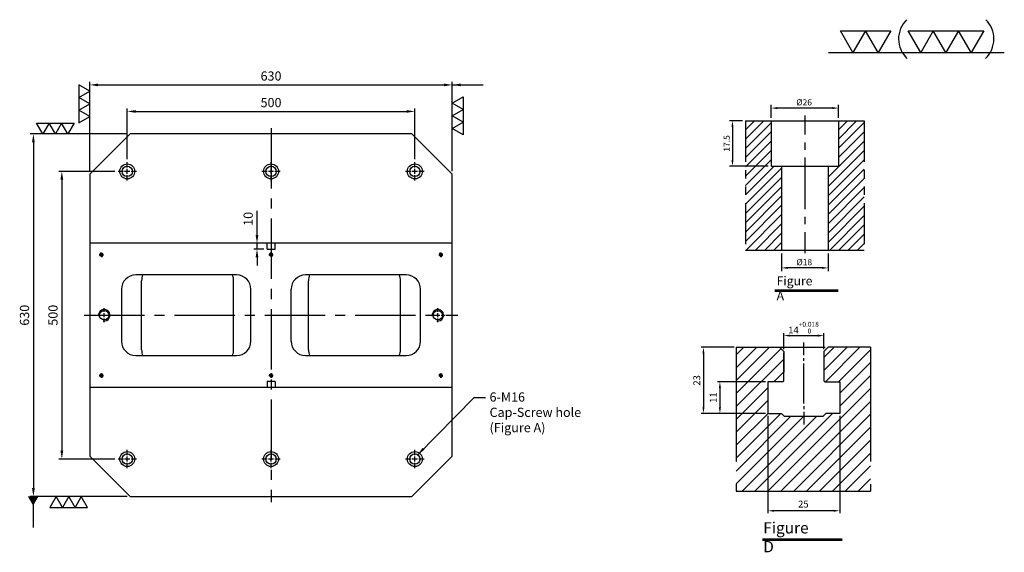
# Model space of a CAD drawing. Units: millimetres. Extents: x 15869 to 17586, y 8810 to 10904.
# Drawn here: x 15869 to 17581, y 9978 to 10904 of the extents above; entities that cross this region are included whole.
import ezdxf

# ---------------------------------------------------------------- set-up
doc = ezdxf.new("R2010")
doc.units = ezdxf.units.MM
for name, pattern in [('CENTER2', [28.575, 19.05, -3.175, 3.175, -3.175]), ('CL-5', [7, 5, -0.5, 1, -0.5]), ('PHANTOM2', [31.75, 15.875, -3.175, 3.175, -3.175, 3.175, -3.175])]:
    doc.linetypes.add(name, pattern=pattern)
for name, color, linetype in [('01', 4, 'Continuous'), ('CL', 1, 'CENTER2'), ('CLL', 1, 'Continuous'), ('DIM', 6, 'Continuous'), ('G', 3, 'Continuous'), ('H', 2, 'Continuous'), ('L', 30, 'PHANTOM2'), ('TXT', 3, 'Continuous'), ('W', 7, 'Continuous')]:
    doc.layers.add(name, color=color, linetype=linetype)
doc.styles.add('TXT-1', font='txt.shx', dxfattribs={"width": 0.9, "bigfont": 'chineset.shx'})
doc.styles.add('TXT-7', font='txt.shx', dxfattribs={"width": 0.8, "bigfont": 'chineset.shx'})
doc.dimstyles.new('HISO-25', dxfattribs={"dimscale": 6, "dimtxt": 2, "dimasz": 1.8, "dimexe": 0.66666, "dimexo": 0.66666, "dimgap": 0.66666, "dimtad": 0, "dimtoh": 1, "dimdsep": 46, "dimtxsty": 'TXT-1', "dimcen": -2.5, "dimclrd": 256, "dimclre": 256, "dimclrt": 3, "dimadec": 0, "dimazin": 0, "dimtfac": 0.8, "dimtmove": 0, "dimatfit": 3, "dimfxl": 0, "dimlwd": -1, "dimarcsym": 0})
doc.dimstyles.new('ISO-25', dxfattribs={"dimscale": 7, "dimtxt": 2, "dimasz": 1.8, "dimexe": 0.66666, "dimexo": 0.66666, "dimgap": 0.66666, "dimtad": 1, "dimdsep": 46, "dimtxsty": 'TXT-1', "dimcen": -2.5, "dimclrd": 256, "dimclre": 256, "dimclrt": 3, "dimadec": 0, "dimazin": 0, "dimtfac": 0.8, "dimtmove": 0, "dimatfit": 3, "dimfxl": 0, "dimlwd": -1, "dimarcsym": 0})
pattern_1 = [(45, (4022.1416, -10195.5825), (-1.7960512, 1.7960512), [])]

# ---------------------------------------------------------------- blocks, each defined once
blk = doc.blocks.new('螺絲-M10')
at = {"layer": '01'}
blk.add_circle((0, 0), 4, dxfattribs=at)
at = {"layer": 'CLL', "linetype": 'CL-5', "ltscale": 3}
for p, q in [((-6, 0), (-2.86, 0)), ((-1.76, 0), (1.76, 0)), ((0, 2.86), (0, 6)), ((0, -1.76), (0, 1.76)), ((2.86, 0), (6, 0)), ((0, -6), (0, -2.86))]:
    blk.add_line(p, q, dxfattribs=at)
at = {"layer": 'G'}
blk.add_arc((0, 0), 5, 259.19308, 190.80692, dxfattribs=at)
blk = doc.blocks.new('*D8')
at = {"layer": 'Defpoints', "color": 0}
for p in [(-4022.14, 10245.58), (-4027.16, 10228.08), (-4012.21, 10228.08)]:
    blk.add_point(p, dxfattribs=at)
at = {"layer": 'DIM', "lineweight": -2}
for p, q in [((-4023.34, 10245.58), (-4028.36, 10245.58)), ((-4027.16, 10243.18), (-4027.16, 10230.48)), ((-4013.41, 10228.08), (-4028.36, 10228.08))]:
    blk.add_line(p, q, dxfattribs=at)
at = {"layer": 'DIM'}
for points in [[(-4027.56, 10243.18), (-4026.76, 10243.18), (-4027.16, 10245.58)], [(-4027.56, 10230.48), (-4026.76, 10230.48), (-4027.16, 10228.08)]]:
    blk.add_solid(points, dxfattribs=at)
at = {"layer": 'DIM', "color": 3, "insert": (-4029.08, 10236.83), "char_height": 2.4, "attachment_point": 5, "rotation": 90, "style": 'TXT-1'}
blk.add_mtext('17.5', dxfattribs=at)
blk = doc.blocks.new('*D7')
at = {"layer": 'Defpoints', "color": 0}
for p in [(-4012.21, 10250.5), (-4012.21, 10245.58), (-3986.21, 10245.58)]:
    blk.add_point(p, dxfattribs=at)
at = {"layer": 'DIM', "lineweight": -2}
for p, q in [((-4012.21, 10246.78), (-4012.21, 10251.7)), ((-3986.21, 10246.78), (-3986.21, 10251.7)), ((-3988.61, 10250.5), (-4009.81, 10250.5))]:
    blk.add_line(p, q, dxfattribs=at)
at = {"layer": 'DIM'}
for points in [[(-4009.81, 10250.9), (-4009.81, 10250.1), (-4012.21, 10250.5)], [(-3988.61, 10250.9), (-3988.61, 10250.1), (-3986.21, 10250.5)]]:
    blk.add_solid(points, dxfattribs=at)
at = {"layer": 'DIM', "color": 3, "insert": (-3999.47, 10252.42), "char_height": 2.4, "attachment_point": 5, "style": 'TXT-1'}
blk.add_mtext('%%C26', dxfattribs=at)
blk = doc.blocks.new('*D9')
at = {"layer": 'Defpoints', "color": 0}
for p in [(-4008.21, 10195.58), (-3990.21, 10195.58), (-4008.21, 10188.76)]:
    blk.add_point(p, dxfattribs=at)
at = {"layer": 'DIM', "lineweight": -2}
for p, q in [((-4008.21, 10194.38), (-4008.21, 10187.56)), ((-3990.21, 10194.38), (-3990.21, 10187.56)), ((-3992.61, 10188.76), (-4005.81, 10188.76))]:
    blk.add_line(p, q, dxfattribs=at)
at = {"layer": 'DIM'}
for points in [[(-4005.81, 10189.16), (-4005.81, 10188.36), (-4008.21, 10188.76)], [(-3992.61, 10189.16), (-3992.61, 10188.36), (-3990.21, 10188.76)]]:
    blk.add_solid(points, dxfattribs=at)
at = {"layer": 'DIM', "color": 3, "insert": (-3999.41, 10190.68), "char_height": 2.4, "attachment_point": 5, "style": 'TXT-1'}
blk.add_mtext('%%C18', dxfattribs=at)
blk = doc.blocks.new('*D32')
at = {"layer": 'Defpoints', "color": 0}
for p in [(5103.83, 1544.74), (5128.83, 1544.74), (5103.83, 1510.91)]:
    blk.add_point(p, dxfattribs=at)
at = {"layer": 'DIM', "lineweight": -2}
for p, q in [((5103.83, 1543.94), (5103.83, 1510.11)), ((5128.83, 1543.94), (5128.83, 1510.11))]:
    blk.add_line(p, q, dxfattribs=at)
at = {"layer": 'DIM'}
blk.add_line((5126.67, 1510.91), (5105.99, 1510.91), dxfattribs=at)
for points in [[(5105.99, 1511.27), (5105.99, 1510.55), (5103.83, 1510.91)], [(5126.67, 1511.27), (5126.67, 1510.55), (5128.83, 1510.91)]]:
    blk.add_solid(points, dxfattribs=at)
at = {"layer": 'DIM', "color": 3, "insert": (5116.15, 1512.91), "char_height": 2.4, "attachment_point": 5, "style": 'TXT-1'}
blk.add_mtext('25', dxfattribs=at)
blk = doc.blocks.new('*D34')
at = {"layer": 'Defpoints', "color": 0}
for p in [(5092.85, 1567.74), (5081.42, 1544.74), (5103.83, 1544.74)]:
    blk.add_point(p, dxfattribs=at)
at = {"layer": 'DIM', "lineweight": -2}
for p, q in [((5092.05, 1567.74), (5080.62, 1567.74)), ((5103.03, 1544.74), (5080.62, 1544.74))]:
    blk.add_line(p, q, dxfattribs=at)
at = {"layer": 'DIM'}
blk.add_line((5081.42, 1565.58), (5081.42, 1546.9), dxfattribs=at)
for points in [[(5081.06, 1565.58), (5081.78, 1565.58), (5081.42, 1567.74)], [(5081.06, 1546.9), (5081.78, 1546.9), (5081.42, 1544.74)]]:
    blk.add_solid(points, dxfattribs=at)
at = {"layer": 'DIM', "color": 3, "insert": (5079.42, 1556.24), "char_height": 2.4, "attachment_point": 5, "rotation": 90, "style": 'TXT-1'}
blk.add_mtext('23', dxfattribs=at)
blk = doc.blocks.new('*D33')
at = {"layer": 'Defpoints', "color": 0}
for p in [(5103.83, 1555.74), (5087.15, 1544.74), (5103.83, 1544.74)]:
    blk.add_point(p, dxfattribs=at)
at = {"layer": 'DIM', "lineweight": -2}
for p, q in [((5103.03, 1555.74), (5086.35, 1555.74)), ((5103.03, 1544.74), (5086.35, 1544.74))]:
    blk.add_line(p, q, dxfattribs=at)
at = {"layer": 'DIM'}
blk.add_line((5087.15, 1553.58), (5087.15, 1546.9), dxfattribs=at)
for points in [[(5086.79, 1553.58), (5087.51, 1553.58), (5087.15, 1555.74)], [(5086.79, 1546.9), (5087.51, 1546.9), (5087.15, 1544.74)]]:
    blk.add_solid(points, dxfattribs=at)
at = {"layer": 'DIM', "color": 3, "insert": (5085.15, 1550.24), "char_height": 2.4, "attachment_point": 5, "rotation": 90, "style": 'TXT-1'}
blk.add_mtext('11', dxfattribs=at)
blk = doc.blocks.new('*D35')
at = {"layer": 'Defpoints', "color": 0}
for p in [(5123.33, 1571.81), (5109.33, 1566.24), (5123.33, 1566.24)]:
    blk.add_point(p, dxfattribs=at)
at = {"layer": 'DIM', "lineweight": -2}
for p, q in [((5109.33, 1567.04), (5109.33, 1572.61)), ((5123.33, 1567.04), (5123.33, 1572.61))]:
    blk.add_line(p, q, dxfattribs=at)
at = {"layer": 'DIM'}
blk.add_line((5111.49, 1571.81), (5121.17, 1571.81), dxfattribs=at)
for points in [[(5111.49, 1572.17), (5111.49, 1571.45), (5109.33, 1571.81)], [(5121.17, 1572.17), (5121.17, 1571.45), (5123.33, 1571.81)]]:
    blk.add_solid(points, dxfattribs=at)
at = {"layer": 'DIM', "color": 3, "insert": (5116.23, 1574.57), "char_height": 2.4, "attachment_point": 5, "style": 'TXT-1'}
blk.add_mtext('14{\\H1.680000;\\S+0.018^  0;}', dxfattribs=at)
blk = doc.blocks.new('*D18')
at = {"layer": 'Defpoints', "color": 0}
for p in [(6283, 7432.8), (5653, 7277.5), (6283, 7277.5)]:
    blk.add_point(p, dxfattribs=at)
at = {"layer": 'DIM', "lineweight": -2}
for p, q in [((5653, 7282.8), (5653, 7438.2)), ((6283, 7282.8), (6283, 7438.2))]:
    blk.add_line(p, q, dxfattribs=at)
at = {"layer": 'DIM'}
blk.add_line((5667.4, 7432.8), (6268.6, 7432.8), dxfattribs=at)
for points in [[(5667.4, 7435.2), (5667.4, 7430.4), (5653, 7432.8)], [(6268.6, 7435.2), (6268.6, 7430.4), (6283, 7432.8)]]:
    blk.add_solid(points, dxfattribs=at)
at = {"layer": 'DIM', "color": 3, "insert": (5968, 7446.2), "char_height": 16, "attachment_point": 5, "style": 'TXT-1'}
blk.add_mtext('630', dxfattribs=at)
blk = doc.blocks.new('*D19')
at = {"layer": 'Defpoints', "color": 0}
for p in [(6218, 7386.7), (5718, 7298.5), (6218, 7298.5)]:
    blk.add_point(p, dxfattribs=at)
at = {"layer": 'DIM', "lineweight": -2}
for p, q in [((5718, 7303.8), (5718, 7392)), ((6218, 7303.8), (6218, 7392))]:
    blk.add_line(p, q, dxfattribs=at)
at = {"layer": 'DIM'}
blk.add_line((5732.4, 7386.7), (6203.6, 7386.7), dxfattribs=at)
for points in [[(5732.4, 7389.1), (5732.4, 7384.3), (5718, 7386.7)], [(6203.6, 7389.1), (6203.6, 7384.3), (6218, 7386.7)]]:
    blk.add_solid(points, dxfattribs=at)
at = {"layer": 'DIM', "color": 3, "insert": (5968, 7400), "char_height": 16, "attachment_point": 5, "style": 'TXT-1'}
blk.add_mtext('500', dxfattribs=at)
blk = doc.blocks.new('*D20')
at = {"layer": 'Defpoints', "color": 0}
for p in [(5723, 7347.5), (5554.9, 6717.5), (5723, 6717.5)]:
    blk.add_point(p, dxfattribs=at)
at = {"layer": 'DIM', "lineweight": -2}
for p, q in [((5717.7, 7347.5), (5549.5, 7347.5)), ((5717.7, 6717.5), (5549.5, 6717.5))]:
    blk.add_line(p, q, dxfattribs=at)
at = {"layer": 'DIM'}
blk.add_line((5554.9, 7333.1), (5554.9, 6731.9), dxfattribs=at)
for points in [[(5552.5, 7333.1), (5557.3, 7333.1), (5554.9, 7347.5)], [(5552.5, 6731.9), (5557.3, 6731.9), (5554.9, 6717.5)]]:
    blk.add_solid(points, dxfattribs=at)
at = {"layer": 'DIM', "color": 3, "insert": (5541.5, 7032.5), "char_height": 16, "attachment_point": 5, "rotation": 90, "style": 'TXT-1'}
blk.add_mtext('630', dxfattribs=at)
blk = doc.blocks.new('*D21')
at = {"layer": 'Defpoints', "color": 0}
for p in [(5702, 7282.5), (5604.3, 6782.5), (5702, 6782.5)]:
    blk.add_point(p, dxfattribs=at)
at = {"layer": 'DIM', "lineweight": -2}
for p, q in [((5696.7, 7282.5), (5599, 7282.5)), ((5696.7, 6782.5), (5599, 6782.5))]:
    blk.add_line(p, q, dxfattribs=at)
at = {"layer": 'DIM'}
blk.add_line((5604.3, 7268.1), (5604.3, 6796.9), dxfattribs=at)
for points in [[(5601.9, 7268.1), (5606.7, 7268.1), (5604.3, 7282.5)], [(5601.9, 6796.9), (5606.7, 6796.9), (5604.3, 6782.5)]]:
    blk.add_solid(points, dxfattribs=at)
at = {"layer": 'DIM', "color": 3, "insert": (5591, 7032.5), "char_height": 16, "attachment_point": 5, "rotation": 90, "style": 'TXT-1'}
blk.add_mtext('500', dxfattribs=at)
blk = doc.blocks.new('加工-3-直')
at = {"layer": '01'}
for points in [[(0, 0), (-4.33, -2.5), (-4.33, 2.5)], [(0, -5), (-4.33, -7.5), (-4.33, -2.5)], [(0, -10), (-4.33, -12.5), (-4.33, -7.5)]]:
    blk.add_lwpolyline(points, close=True, dxfattribs=at)
blk = doc.blocks.new('加工-2-橫')
at = {"layer": '01'}
for points in [[(-5, 0), (-7.5, 4.33), (-2.5, 4.33)], [(0, 0), (-2.5, 4.33), (2.5, 4.33)]]:
    blk.add_lwpolyline(points, close=True, dxfattribs=at)
blk = doc.blocks.new('2(3)')
at = {"layer": '01'}
blk.add_line((0, 0), (34.88, 0), dxfattribs=at)
for centre, start, end in [((19.24, 2.72), 134.5363, 226.3738), ((27.47, 2.72), 313.6262, 45.4637)]:
    blk.add_arc(centre, 5.34, start, end, dxfattribs=at)
blk.add_blockref('加工-2-橫', (9.86, 0))
at = {"rotation": 270}
blk.add_blockref('加工-3-直', (28.3, 0), dxfattribs=at)
blk = doc.blocks.new('M16-18-26-圓孔')
at = {"layer": '01'}
blk.add_circle((0, 0), 13, dxfattribs=at)
at = {"layer": 'CLL', "ltscale": 2}
for p, q in [((-6.7, 0), (-16, 0)), ((4.5, 0), (-4.5, 0)), ((0, 6.7), (0, 16)), ((0, -4.5), (0, 4.5)), ((16, 0), (6.7, 0)), ((0, -16), (0, -6.7))]:
    blk.add_line(p, q, dxfattribs=at)
at = {"layer": 'G'}
blk.add_circle((0, 0), 9, dxfattribs=at)
blk = doc.blocks.new('*D31')
at = {"layer": 'Defpoints', "color": 0}
for p in [(5961, 7157.5), (5943.6, 7147.5), (5961, 7147.5)]:
    blk.add_point(p, dxfattribs=at)
at = {"layer": 'DIM'}
for p, q in [((5943.6, 7171.9), (5943.6, 7213.8)), ((5943.6, 7147.5), (5943.6, 7157.5)), ((5943.6, 7133.1), (5943.6, 7118.7))]:
    blk.add_line(p, q, dxfattribs=at)
at = {"layer": 'DIM', "lineweight": -2}
for p, q in [((5955.7, 7157.5), (5938.3, 7157.5)), ((5955.7, 7147.5), (5938.3, 7147.5))]:
    blk.add_line(p, q, dxfattribs=at)
at = {"layer": 'DIM'}
for points in [[(5941.2, 7171.9), (5946, 7171.9), (5943.6, 7157.5)], [(5941.2, 7133.1), (5946, 7133.1), (5943.6, 7147.5)]]:
    blk.add_solid(points, dxfattribs=at)
at = {"layer": 'DIM', "color": 3, "insert": (5930.3, 7200), "char_height": 16, "attachment_point": 5, "rotation": 90, "style": 'TXT-1'}
blk.add_mtext('10', dxfattribs=at)
blk = doc.blocks.new('M16-H50')
at = {"layer": 'H'}
h = blk.add_hatch(dxfattribs=at)
h.set_pattern_fill('ANSI31', color=256, scale=0.8, style=0)
h.set_pattern_definition(pattern_1)
h.paths.add_polyline_path([(13.931, 31.501), (12.933, 32.499), (9.934, 32.499), (9.934, 49.002), (8.936, 50), (0, 50), (0, 0.1), (12.942, 0.1), (13.931, 1.089)])
h = blk.add_hatch(dxfattribs=at)
h.set_pattern_fill('ANSI31', color=256, scale=0.8, style=0)
h.set_pattern_definition(pattern_1)
h.paths.add_polyline_path([(45.883, 50), (36.927, 50), (35.929, 49.002), (35.929, 32.499), (32.93, 32.499), (31.931, 31.501), (31.931, 0.998), (32.93, 0), (45.883, 0)])
at = {"layer": 'CLL'}
for p, q in [((22.931, 52.051), (22.931, 44.672)), ((22.931, 41.643), (22.931, 38.829)), ((22.931, 35.8), (22.931, 15.899)), ((22.931, 12.869), (22.931, 10.056)), ((22.931, 7.027), (22.931, -1.103))]:
    blk.add_line(p, q, dxfattribs=at)
at = {"layer": 'L'}
for p, q in [((0, 50), (0, 0)), ((45.883, 50), (45.883, 0))]:
    blk.add_line(p, q, dxfattribs=at)
at = {"layer": 'TXT'}
for p, q in [((35.885, -15.47), (11.308, -15.47)), ((35.885, -15.925), (11.308, -15.925))]:
    blk.add_line(p, q, dxfattribs=at)
at = {"layer": 'W'}
for p, q in [((0, 50), (45.883, 50)), ((9.934, 50), (9.934, 32.499)), ((35.929, 50), (35.929, 32.499)), ((9.934, 32.499), (35.929, 32.499)), ((13.931, 32.499), (13.931, 0)), ((31.931, 32.499), (31.931, 0))]:
    blk.add_line(p, q, dxfattribs=at)
blk.add_lwpolyline([(0, 0), (22.931, 0), (45.883, 0)], dxfattribs=at)
at = {"layer": 'TXT', "insert": (12.051, -10.103), "char_height": 3.44697, "attachment_point": 1, "style": 'TXT-1'}
blk.add_mtext('{\\Ftxt|c0;Figure A}', dxfattribs=at)
at = {"layer": 'DIM'}
for base, p1, p2, picture, middle, set_off in [((9.9338, 54.9165), (35.929, 50), (9.9338, 50), '*D7', (22.6751, 54.9165), (4022.1416, -10195.5825)), ((13.931, -6.824), (31.931, 0), (13.931, 0), '*D9', (22.733, -6.824), (4022.142, -10195.582))]:
    dim = blk.add_linear_dim(base=base, p1=p1, p2=p2, text='%%C<>', dimstyle='ISO-25', override={"dimscale": 1.2, "dimtxt": 2}, dxfattribs=at)
    dim.commit()
    dim.dimension.update_dxf_attribs({"geometry": picture, "text_midpoint": middle, "dimtype": 128, "insert": set_off})
dim = blk.add_linear_dim(base=(-5.022, 32.499), p1=(0, 50), p2=(9.934, 32.499), angle=90, dimstyle='ISO-25', override={"dimscale": 1.2, "dimtxt": 2}, dxfattribs=at)
dim.commit()
dim.dimension.update_dxf_attribs({"geometry": '*D8', "text_midpoint": (-6.942, 41.25), "insert": (4022.142, -10195.582)})
blk = doc.blocks.new('T14-M12-H50')
at = {"layer": 'H'}
h = blk.add_hatch(dxfattribs=at)
h.set_pattern_fill('ANSI31', color=256, style=0)
h.set_pattern_definition([(45, (-5116.1755, -1517.7404), (-2.245064, 2.245064), [])])
h.paths.add_polyline_path([(-23.33, 0), (23.33, 0), (23.33, 30.785), (12.651, 30.785), (12.651, 27), (7.852, 27), (6.857, 26.005), (-6.643, 26.005), (-7.638, 27), (-12.349, 27), (-12.349, 38), (-7.149, 38), (-6.849, 38.3), (-6.849, 48.043), (-6.849, 48.5), (-8.349, 50), (-23.33, 50)])
h.paths.add_polyline_path([(23.33, 50), (8.651, 50), (7.151, 48.5), (7.151, 38.3), (7.451, 38), (12.651, 38), (12.651, 30.785), (23.33, 30.785)])
at = {"layer": 'CLL'}
for p, q in [((0.151, 47.258), (0.151, 51.624)), ((0.151, 45.308), (0.151, 46.264)), ((0.151, 30.449), (0.151, 44.343)), ((0.151, 29.483), (0.151, 28.528)), ((0.151, 27.534), (0.151, 23.167))]:
    blk.add_line(p, q, dxfattribs=at)
at = {"layer": 'L', "ltscale": 2.5}
for p, q in [((-23.33, 50), (-23.33, 0)), ((23.33, 50), (23.33, 0))]:
    blk.add_line(p, q, dxfattribs=at)
at = {"layer": 'L'}
blk.add_line((-8.349, 50), (8.651, 50), dxfattribs=at)
at = {"layer": 'TXT'}
for p, q in [((-14.268, -16.576), (13.452, -16.576)), ((-14.268, -17.095), (13.452, -17.095))]:
    blk.add_line(p, q, dxfattribs=at)
at = {"layer": 'W'}
for p, q in [((-23.33, 50), (-8.349, 50)), ((-8.349, 50), (-6.849, 48.5)), ((-6.849, 48.5), (-6.849, 41.3)), ((-6.849, 38.3), (-6.849, 48.043)), ((7.151, 48.5), (8.651, 50)), ((7.151, 48.5), (7.151, 38.3)), ((23.33, 50), (8.651, 50)), ((-12.349, 38), (-12.349, 27)), ((-7.149, 38), (-12.349, 38)), ((-7.149, 38), (-6.849, 38.3)), ((7.151, 38.3), (7.451, 38)), ((7.451, 38), (12.651, 38)), ((12.651, 38), (12.651, 27)), ((-12.349, 27), (-7.638, 27)), ((-6.643, 26.005), (-7.638, 27)), ((-6.643, 26.005), (6.857, 26.005)), ((6.857, 26.005), (7.852, 27)), ((12.651, 27), (7.852, 27))]:
    blk.add_line(p, q, dxfattribs=at)
at = {"layer": 'W', "color": 0}
blk.add_line((-23.33, 0), (23.33, 0), dxfattribs=at)
at = {"layer": 'TXT', "insert": (-13.953, -10.794), "char_height": 3.92727, "attachment_point": 1, "style": 'TXT-1'}
blk.add_mtext('{\\C3;Figure D }', dxfattribs=at)
at = {"layer": 'DIM'}
for base, p1, p2, override, picture, middle in [((7.151, 54.065), (-6.849, 48.5), (7.151, 48.5), {"dimscale": 1.2, "dimgap": 0.66666, "dimtol": 1, "dimlim": 0, "dimtp": 0.018, "dimtm": 0, "dimtfac": 0.7, "dimtdec": 3}, '*D35', (0.053, 54.065)), ((-12.349, -6.833), (12.651, 27), (-12.349, 27), {"dimscale": 1.2}, '*D32', (-0.027, -6.833))]:
    dim = blk.add_linear_dim(base=base, p1=p1, p2=p2, dimstyle='ISO-25', override=override, dxfattribs=at)
    dim.commit()
    dim.dimension.update_dxf_attribs({"geometry": picture, "text_midpoint": middle, "dimtype": 128, "insert": (-5116.176, -1517.74)})
dim = blk.add_linear_dim(base=(-34.755, 27), p1=(-23.33, 50), p2=(-12.349, 27), angle=90, dimstyle='ISO-25', override={"dimscale": 1.2}, dxfattribs=at)
dim.commit()
dim.dimension.update_dxf_attribs({"geometry": '*D34', "text_midpoint": (-34.755, 38.5), "dimtype": 128, "insert": (-5116.176, -1517.74)})
dim = blk.add_linear_dim(base=(-29.027, 27), p1=(-12.349, 38), p2=(-12.349, 27), angle=90, dimstyle='ISO-25', override={"dimscale": 1.2}, dxfattribs=at)
dim.commit()
dim.dimension.update_dxf_attribs({"geometry": '*D33', "text_midpoint": (-31.027, 32.5), "insert": (-5116.176, -1517.74)})

msp = doc.modelspace()

# ---------------------------------------------------------------- linework, layer by layer
at = {"layer": 'CL', "ltscale": 5.5}
for p, q in [((16305.981, 10715.19), (16305.981, 10065.19)), ((15980.981, 10390.19), (16630.981, 10390.19))]:
    msp.add_line(p, q, dxfattribs=at)
at = {"layer": 'G'}
for p, q in [((16080.981, 10330.19), (16080.981, 10450.19)), ((16240.981, 10330.19), (16240.981, 10450.19)), ((16370.981, 10330.19), (16370.981, 10450.19)), ((16530.981, 10330.19), (16530.981, 10450.19))]:
    msp.add_line(p, q, dxfattribs=at)
for centre, start, end in [((16105.981, 10450.19), 156.421822, 180), ((16215.981, 10450.19), 0, 23.578178), ((16395.981, 10450.19), 156.421822, 180), ((16505.981, 10450.19), 0, 23.578178), ((16105.981, 10330.19), 180, 203.578178), ((16215.981, 10330.19), 336.421822, 0), ((16395.981, 10330.19), 180, 203.578178), ((16505.981, 10330.19), 336.421822, 0)]:
    msp.add_arc(centre, 25, start, end, dxfattribs=at)
at = {"layer": 'W'}
for p, q in [((16060.981, 10705.19), (15990.981, 10635.19)), ((16550.981, 10705.19), (16060.981, 10705.19)), ((16620.981, 10635.19), (16550.981, 10705.19)), ((15990.981, 10635.19), (15990.981, 10515.19)), ((16620.981, 10515.19), (16620.981, 10635.19)), ((15990.981, 10515.19), (15990.981, 10265.19)), ((16298.981, 10515.19), (15990.981, 10515.19)), ((16298.981, 10505.19), (16298.981, 10515.19)), ((16312.981, 10515.19), (16298.981, 10515.19)), ((16620.981, 10515.19), (16312.981, 10515.19)), ((16312.981, 10505.19), (16312.981, 10515.19)), ((16620.981, 10265.19), (16620.981, 10515.19)), ((16298.981, 10505.19), (16312.981, 10505.19)), ((16245.981, 10460.19), (16070.981, 10460.19)), ((16540.981, 10460.19), (16365.981, 10460.19)), ((16045.981, 10435.19), (16045.981, 10345.19)), ((16270.981, 10345.19), (16270.981, 10435.19)), ((16340.981, 10345.19), (16340.981, 10435.19)), ((16565.981, 10345.19), (16565.981, 10435.19)), ((16070.981, 10320.19), (16245.981, 10320.19)), ((16365.981, 10320.19), (16540.981, 10320.19)), ((16312.981, 10275.19), (16298.981, 10275.19)), ((16298.981, 10275.19), (16298.981, 10265.19)), ((16312.981, 10275.19), (16312.981, 10265.19)), ((15990.981, 10265.19), (15990.981, 10145.19)), ((15990.981, 10265.19), (16298.981, 10265.19)), ((16298.981, 10265.19), (16312.981, 10265.19)), ((16312.981, 10265.19), (16620.981, 10265.19)), ((16620.981, 10145.19), (16620.981, 10265.19)), ((15990.981, 10145.19), (16060.981, 10075.19)), ((16550.981, 10075.19), (16620.981, 10145.19)), ((16060.981, 10075.19), (16550.981, 10075.19))]:
    msp.add_line(p, q, dxfattribs=at)
for centre, start, end in [((16070.981, 10435.19), 90, 180), ((16245.981, 10435.19), 0, 90), ((16365.981, 10435.19), 90, 180), ((16540.981, 10435.19), 0, 90), ((16070.981, 10345.19), 180, 270), ((16245.981, 10345.19), 270, 0), ((16365.981, 10345.19), 180, 270), ((16540.981, 10345.19), 270, 0)]:
    msp.add_arc(centre, 25, start, end, dxfattribs=at)

# ---------------------------------------------------------------- block references
for name, p, xscale, yscale, zscale in [('2(3)', (17274.951, 10846.613), 8.766623249997792, 8.76662325000143, 8.76662325), ('M16-H50', (17130.677, 10503.087), 4.5, 4.5, 4.5), ('螺絲-M10', (16010.981, 10495.19), 0.5999999999985448, 0.5999999999985448, 0.6), ('螺絲-M10', (16305.981, 10495.19), 0.5999999999985448, 0.5999999999985448, 0.6), ('螺絲-M10', (16600.981, 10495.19), 0.5999999999985448, 0.5999999999985448, 0.6), ('螺絲-M10', (16015.981, 10390.19), 2, 2, 2), ('螺絲-M10', (16595.981, 10390.19), 2, 2, 2), ('T14-M12-H50', (17231.438, 10084.426), 5, 5, 5), ('螺絲-M10', (16010.981, 10285.19), 0.5999999999985448, 0.5999999999985448, 0.6), ('螺絲-M10', (16305.981, 10285.19), 0.5999999999985448, 0.5999999999985448, 0.6), ('螺絲-M10', (16600.981, 10285.19), 0.5999999999985448, 0.5999999999985448, 0.6)]:
    msp.add_blockref(name, p, dxfattribs=dict(xscale=xscale, yscale=yscale, zscale=zscale))
at = {"yscale": 4.387862045841757, "zscale": 4.387862045840759}
for p, xscale, rotation in [((15990.981, 10735.745), -4.387862045841757, 180), ((16620.981, 10714.678), 4.387862045841757, 180), ((15952.957, 10705.19), 4.387862045841757, 270), ((15976.158, 10075.19), -4.387862045841757, 270)]:
    msp.add_blockref('加工-3-直', p, dxfattribs=dict(at, xscale=xscale, rotation=rotation))
for p in [(16055.981, 10640.19), (16305.981, 10640.19), (16555.981, 10640.19), (16055.981, 10140.19), (16305.981, 10140.19), (16555.981, 10140.19)]:
    msp.add_blockref('M16-18-26-圓孔', p)

# ---------------------------------------------------------------- texts
at = {"layer": 'DIM', "color": 3, "insert": (16685.868, 10256.04), "char_height": 16, "width": 216.78705, "attachment_point": 1, "style": 'TXT-7'}
msp.add_mtext('6-M16\\PCap-Screw hole\\P(Figure A)', dxfattribs=at)

# ---------------------------------------------------------------- dimensions: what is measured, and where the dimension line sits
at = {"layer": 'DIM'}
for base, p1, p2, picture, middle in [((16620.981, 10790.513), (15990.981, 10635.19), (16620.981, 10635.19), '*D18', (16305.981, 10790.513)), ((16555.981, 10744.361), (16055.981, 10656.19), (16555.981, 10656.19), '*D19', (16305.981, 10744.361))]:
    dim = msp.add_linear_dim(base=base, p1=p1, p2=p2, dimstyle='ISO-25', override={"dimscale": 8}, dxfattribs=at)
    dim.commit()
    dim.dimension.update_dxf_attribs({"geometry": picture, "text_midpoint": middle, "dimtype": 128, "insert": (10337.972, 3357.686)})
for base, p1, p2, picture, middle in [((15892.852, 10075.19), (16060.981, 10705.19), (16060.981, 10075.19), '*D20', (15892.852, 10390.19)), ((15942.32, 10140.19), (16039.981, 10640.19), (16039.981, 10140.19), '*D21', (15942.32, 10390.19)), ((16281.589, 10505.19), (16298.981, 10515.19), (16298.981, 10505.19), '*D31', (16281.589, 10557.724))]:
    dim = msp.add_linear_dim(base=base, p1=p1, p2=p2, angle=90, dimstyle='ISO-25', override={"dimscale": 8}, dxfattribs=at)
    dim.commit()
    dim.dimension.update_dxf_attribs({"geometry": picture, "text_midpoint": middle, "dimtype": 128, "insert": (10337.972, 3357.686)})

# ---------------------------------------------------------------- leaders
for points, override in [([(16620.997, 10790.521), (16674.987, 10790.521)], {"dimscale": 8}), ([(16560.914, 10147.718), (16659.357, 10247.405), (16678.859, 10247.405)], {"dimscale": 8}), ([(15892.425, 10075.19), (15892.425, 10021.108)], {"dimscale": 8, "dimasz": 2, "dimldrblk": 'DatumFilled'})]:
    msp.add_leader(points, dimstyle='HISO-25', override=override, dxfattribs=at)

doc.saveas('drawing.dxf')
